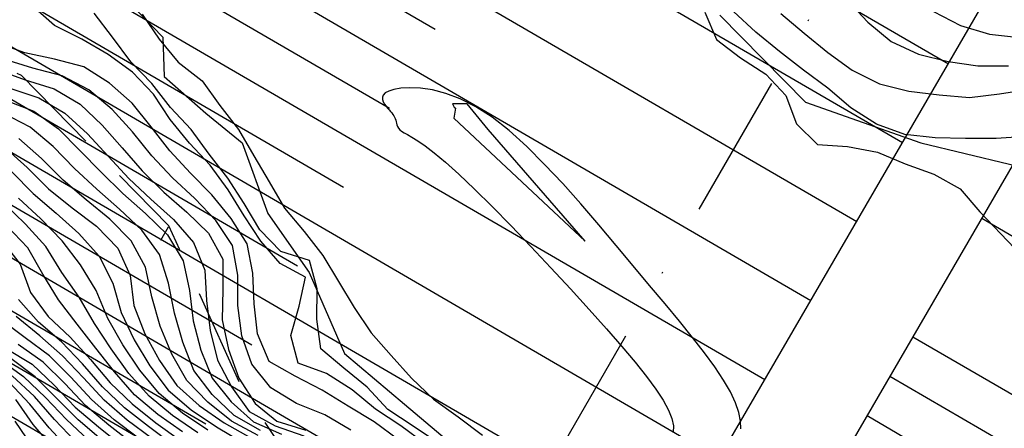
# Model space of a CAD drawing. Extents: x 234000 to 237017, y 8079320 to 8081400.
# Drawn here: x 235447 to 235512, y 8080456 to 8080483 of the extents above; entities that cross this region are included whole.
import ezdxf

# ---------------------------------------------------------------- set-up
doc = ezdxf.new("R2010")
doc.units = 0
for name, pattern in [('DASHDOT', [25.4, 12.7, -6.35, 0, -6.35]), ('DASHED2', [9.525, 6.35, -3.175]), ('DIVIDEX2', [2.5, 1, -0.5, 0, -0.5, 0, -0.5])]:
    doc.linetypes.add(name, pattern=pattern)
for name, color, linetype in [('BERMAS', 7, 'CONTINUOUS'), ('CURVA_INTERMEDIARIA', 253, 'CONTINUOUS'), ('CURVA_MESTRA', 250, 'CONTINUOUS'), ('CURVAS BATIMÉTRICA_SEC', 141, 'CONTINUOUS'), ('EIXO', 7, 'DASHDOT'), ('ESCAVACAO', 7, 'DIVIDEX2'), ('GER-TALUDES', 7, 'CONTINUOUS'), ('MARGEM DIREITA', 160, 'CONTINUOUS'), ('MARGEM ESQUERDA', 160, 'CONTINUOUS')]:
    doc.layers.add(name, color=color, linetype=linetype)

msp = doc.modelspace()

# ---------------------------------------------------------------- linework, layer by layer
at = {"layer": 'BERMAS', "linetype": 'Continuous'}
msp.add_lwpolyline([(235594.615, 8080614.721), (235478.984, 8080415.784)], dxfattribs=at)
at = {"layer": 'BERMAS'}
msp.add_lwpolyline([(235473.855, 8080420.889), (235585.21, 8080612.471)], dxfattribs=at)
at = {"layer": 'CURVA_INTERMEDIARIA'}
for points in [[(235474.052, 8080455.427, 757), (235472.439, 8080456.605, 757), (235470.774, 8080457.713, 757), (235469.234, 8080458.984, 757), (235467.545, 8080460.044, 757), (235465.686, 8080460.733, 757), (235465.221, 8080462.548, 757), (235465.76, 8080464.473, 757), (235466.166, 8080466.395, 757), (235464.513, 8080467.286, 757), (235463.229, 8080468.757, 757), (235462.138, 8080470.426, 757), (235461.1, 8080472.133, 757), (235459.909, 8080473.739, 757), (235458.538, 8080475.193, 757), (235457.274, 8080476.739, 757), (235456.184, 8080478.416, 757), (235454.806, 8080479.855, 757), (235453.19, 8080481.024, 757), (235451.462, 8080482.02, 757), (235449.677, 8080482.917, 757), (235448.217, 8080484.204, 757)], [(235474.052, 8080455.427, 757), (235472.439, 8080456.605, 757), (235470.774, 8080457.713, 757), (235469.234, 8080458.984, 757), (235467.545, 8080460.044, 757), (235465.686, 8080460.733, 757), (235465.221, 8080462.548, 757), (235465.76, 8080464.473, 757), (235466.166, 8080466.395, 757), (235464.513, 8080467.286, 757), (235463.229, 8080468.757, 757), (235462.138, 8080470.426, 757), (235461.1, 8080472.133, 757), (235459.909, 8080473.739, 757), (235458.538, 8080475.193, 757), (235457.274, 8080476.739, 757), (235456.184, 8080478.416, 757), (235454.806, 8080479.855, 757), (235453.19, 8080481.024, 757), (235451.462, 8080482.02, 757), (235449.677, 8080482.917, 757), (235448.217, 8080484.204, 757)], [(235501.799, 8080484.612, 758), (235503.161, 8080483.148, 758), (235504.687, 8080481.863, 758), (235506.49, 8080481.034, 758), (235508.429, 8080480.564, 758), (235510.4, 8080480.268, 758), (235512.4, 8080480.268, 758)], [(235501.799, 8080484.612, 758), (235503.161, 8080483.148, 758), (235504.687, 8080481.863, 758), (235506.49, 8080481.034, 758), (235508.429, 8080480.564, 758), (235510.4, 8080480.268, 758), (235512.4, 8080480.268, 758)], [(235474.911, 8080455.475, 756), (235473.262, 8080456.593, 756), (235471.592, 8080457.694, 756), (235470.24, 8080459.16, 756), (235468.691, 8080460.4, 756), (235467.191, 8080461.666, 756), (235466.922, 8080463.625, 756), (235466.935, 8080465.62, 756), (235466.43, 8080467.478, 756), (235464.56, 8080468.078, 756), (235463.162, 8080469.502, 756), (235462.141, 8080471.22, 756), (235461.064, 8080472.888, 756), (235459.848, 8080474.475, 756), (235458.662, 8080476.082, 756), (235457.305, 8080477.543, 756), (235456.065, 8080479.111, 756), (235454.679, 8080480.543, 756), (235453.487, 8080482.147, 756), (235452.273, 8080483.73, 756)], [(235474.911, 8080455.475, 756), (235473.262, 8080456.593, 756), (235471.592, 8080457.694, 756), (235470.24, 8080459.16, 756), (235468.691, 8080460.4, 756), (235467.191, 8080461.666, 756), (235466.922, 8080463.625, 756), (235466.935, 8080465.62, 756), (235466.43, 8080467.478, 756), (235464.56, 8080468.078, 756), (235463.162, 8080469.502, 756), (235462.141, 8080471.22, 756), (235461.064, 8080472.888, 756), (235459.848, 8080474.475, 756), (235458.662, 8080476.082, 756), (235457.305, 8080477.543, 756), (235456.065, 8080479.111, 756), (235454.679, 8080480.543, 756), (235453.487, 8080482.147, 756), (235452.273, 8080483.73, 756)], [(235513.579, 8080475.625, 756), (235511.586, 8080475.5, 756), (235509.586, 8080475.498, 756), (235507.587, 8080475.551, 756), (235505.598, 8080475.75, 756), (235503.73, 8080476.444, 756), (235502.046, 8080477.513, 756), (235500.516, 8080478.797, 756), (235498.919, 8080479.998, 756), (235497.341, 8080481.225, 756), (235495.791, 8080482.49, 756), (235494.316, 8080483.837, 756)], [(235497.44, 8080483.704, 757), (235498.973, 8080482.421, 757), (235500.519, 8080481.155, 757), (235502.136, 8080479.978, 757), (235503.923, 8080479.086, 757), (235505.859, 8080478.599, 757), (235507.84, 8080478.372, 757), (235509.831, 8080478.193, 757), (235511.808, 8080478.441, 757), (235513.782, 8080478.738, 757)], [(235497.44, 8080483.704, 757), (235498.973, 8080482.421, 757), (235500.519, 8080481.155, 757), (235502.136, 8080479.978, 757), (235503.923, 8080479.086, 757), (235505.859, 8080478.599, 757), (235507.84, 8080478.372, 757), (235509.831, 8080478.193, 757), (235511.808, 8080478.441, 757), (235513.782, 8080478.738, 757)], [(235507.469, 8080483.834, 759), (235509.244, 8080482.917, 759), (235511.153, 8080482.356, 759), (235513.138, 8080482.13, 759)], [(235507.469, 8080483.834, 759), (235509.244, 8080482.917, 759), (235511.153, 8080482.356, 759), (235513.138, 8080482.13, 759)], [(235472.298, 8080455.695, 758), (235470.685, 8080456.871, 758), (235468.97, 8080457.897, 758), (235467.278, 8080458.962, 758), (235465.498, 8080459.869, 758), (235463.789, 8080460.833, 758), (235463.02, 8080462.661, 758), (235462.802, 8080464.64, 758), (235462.719, 8080466.637, 758), (235462.335, 8080468.581, 758), (235461.279, 8080470.249, 758), (235460.011, 8080471.789, 758), (235458.623, 8080473.227, 758), (235457.254, 8080474.684, 758), (235456.028, 8080476.26, 758), (235454.774, 8080477.818, 758), (235453.279, 8080479.135, 758), (235451.589, 8080480.201, 758), (235449.658, 8080480.705, 758), (235447.712, 8080481.134, 758), (235445.866, 8080481.776, 758)], [(235472.298, 8080455.695, 758), (235470.685, 8080456.871, 758), (235468.97, 8080457.897, 758), (235467.278, 8080458.962, 758), (235465.498, 8080459.869, 758), (235463.789, 8080460.833, 758), (235463.02, 8080462.661, 758), (235462.802, 8080464.64, 758), (235462.719, 8080466.637, 758), (235462.335, 8080468.581, 758), (235461.279, 8080470.249, 758), (235460.011, 8080471.789, 758), (235458.623, 8080473.227, 758), (235457.254, 8080474.684, 758), (235456.028, 8080476.26, 758), (235454.774, 8080477.818, 758), (235453.279, 8080479.135, 758), (235451.589, 8080480.201, 758), (235449.658, 8080480.705, 758), (235447.712, 8080481.134, 758), (235445.866, 8080481.776, 758)], [(235469.165, 8080456.328, 759), (235467.445, 8080457.345, 759), (235465.585, 8080458.079, 759), (235463.903, 8080459.116, 759), (235462.655, 8080460.659, 759), (235461.991, 8080462.535, 759), (235461.729, 8080464.514, 759), (235461.732, 8080466.513, 759), (235461.385, 8080468.457, 759), (235460.272, 8080470.107, 759), (235458.892, 8080471.549, 759), (235457.438, 8080472.922, 759), (235456.059, 8080474.369, 759), (235454.803, 8080475.925, 759), (235453.466, 8080477.411, 759), (235451.934, 8080478.691, 759), (235450.17, 8080479.616, 759), (235448.233, 8080480.11, 759), (235446.332, 8080480.72, 759)], [(235469.165, 8080456.328, 759), (235467.445, 8080457.345, 759), (235465.585, 8080458.079, 759), (235463.903, 8080459.116, 759), (235462.655, 8080460.659, 759), (235461.991, 8080462.535, 759), (235461.729, 8080464.514, 759), (235461.732, 8080466.513, 759), (235461.385, 8080468.457, 759), (235460.272, 8080470.107, 759), (235458.892, 8080471.549, 759), (235457.438, 8080472.922, 759), (235456.059, 8080474.369, 759), (235454.803, 8080475.925, 759), (235453.466, 8080477.411, 759), (235451.934, 8080478.691, 759), (235450.17, 8080479.616, 759), (235448.233, 8080480.11, 759), (235446.332, 8080480.72, 759)], [(235446.74, 8080478.795, 761), (235448.638, 8080478.167, 761), (235450.357, 8080477.157, 761), (235451.828, 8080475.81, 761), (235453.19, 8080474.345, 761), (235454.548, 8080472.878, 761), (235456.004, 8080471.508, 761), (235457.487, 8080470.166, 761), (235458.805, 8080468.668, 761), (235459.565, 8080466.847, 761), (235459.657, 8080464.855, 761), (235459.895, 8080462.876, 761), (235460.383, 8080460.936, 761), (235461.307, 8080459.175, 761), (235462.464, 8080457.548, 761), (235464.187, 8080456.61, 761), (235466.073, 8080455.952, 761)], [(235446.74, 8080478.795, 761), (235448.638, 8080478.167, 761), (235450.357, 8080477.157, 761), (235451.828, 8080475.81, 761), (235453.19, 8080474.345, 761), (235454.548, 8080472.878, 761), (235456.004, 8080471.508, 761), (235457.487, 8080470.166, 761), (235458.805, 8080468.668, 761), (235459.565, 8080466.847, 761), (235459.657, 8080464.855, 761), (235459.895, 8080462.876, 761), (235460.383, 8080460.936, 761), (235461.307, 8080459.175, 761), (235462.464, 8080457.548, 761), (235464.187, 8080456.61, 761), (235466.073, 8080455.952, 761)], [(235446.442, 8080478.015, 762), (235448.306, 8080477.297, 762), (235449.936, 8080476.14, 762), (235451.338, 8080474.716, 762), (235452.74, 8080473.291, 762), (235454.163, 8080471.885, 762), (235455.66, 8080470.559, 762), (235457.095, 8080469.167, 762), (235458.127, 8080467.458, 762), (235458.536, 8080465.502, 762), (235458.785, 8080463.523, 762), (235459.287, 8080461.589, 762), (235460.041, 8080459.757, 762), (235461.289, 8080458.2, 762), (235462.764, 8080456.876, 762), (235464.59, 8080456.061, 762)], [(235446.442, 8080478.015, 762), (235448.306, 8080477.297, 762), (235449.936, 8080476.14, 762), (235451.338, 8080474.716, 762), (235452.74, 8080473.291, 762), (235454.163, 8080471.885, 762), (235455.66, 8080470.559, 762), (235457.095, 8080469.167, 762), (235458.127, 8080467.458, 762), (235458.536, 8080465.502, 762), (235458.785, 8080463.523, 762), (235459.287, 8080461.589, 762), (235460.041, 8080459.757, 762), (235461.289, 8080458.2, 762), (235462.764, 8080456.876, 762), (235464.59, 8080456.061, 762)], [(235463.214, 8080456.297, 763), (235461.486, 8080457.288, 763), (235460.039, 8080458.665, 763), (235458.839, 8080460.253, 763), (235458.118, 8080462.103, 763), (235457.565, 8080464.02, 763), (235457.171, 8080465.981, 763), (235456.576, 8080467.87, 763), (235455.404, 8080469.478, 763), (235453.952, 8080470.851, 763), (235452.451, 8080472.172, 763), (235450.988, 8080473.536, 763), (235449.59, 8080474.963, 763), (235448.061, 8080476.249, 763), (235446.296, 8080477.167, 763)], [(235463.214, 8080456.297, 763), (235461.486, 8080457.288, 763), (235460.039, 8080458.665, 763), (235458.839, 8080460.253, 763), (235458.118, 8080462.103, 763), (235457.565, 8080464.02, 763), (235457.171, 8080465.981, 763), (235456.576, 8080467.87, 763), (235455.404, 8080469.478, 763), (235453.952, 8080470.851, 763), (235452.451, 8080472.172, 763), (235450.988, 8080473.536, 763), (235449.59, 8080474.963, 763), (235448.061, 8080476.249, 763), (235446.296, 8080477.167, 763)], [(235463.072, 8080455.971, 764), (235461.315, 8080456.925, 764), (235459.749, 8080458.16, 764), (235458.367, 8080459.59, 764), (235457.391, 8080461.322, 764), (235456.625, 8080463.169, 764), (235456.066, 8080465.087, 764), (235455.653, 8080467.039, 764), (235454.702, 8080468.77, 764), (235453.298, 8080470.192, 764), (235451.755, 8080471.464, 764), (235450.24, 8080472.769, 764), (235448.823, 8080474.179, 764), (235447.326, 8080475.501, 764)], [(235463.072, 8080455.971, 764), (235461.315, 8080456.925, 764), (235459.749, 8080458.16, 764), (235458.367, 8080459.59, 764), (235457.391, 8080461.322, 764), (235456.625, 8080463.169, 764), (235456.066, 8080465.087, 764), (235455.653, 8080467.039, 764), (235454.702, 8080468.77, 764), (235453.298, 8080470.192, 764), (235451.755, 8080471.464, 764), (235450.24, 8080472.769, 764), (235448.823, 8080474.179, 764), (235447.326, 8080475.501, 764)], [(235446.862, 8080473.305, 766), (235448.268, 8080471.883, 766), (235449.785, 8080470.58, 766), (235451.276, 8080469.247, 766), (235452.605, 8080467.755, 766), (235453.504, 8080465.989, 766), (235454.045, 8080464.066, 766), (235454.906, 8080462.264, 766), (235455.939, 8080460.553, 766), (235457.141, 8080458.957, 766), (235458.664, 8080457.662, 766), (235460.33, 8080456.557, 766), (235462.043, 8080455.525, 766)], [(235446.862, 8080473.305, 766), (235448.268, 8080471.883, 766), (235449.785, 8080470.58, 766), (235451.276, 8080469.247, 766), (235452.605, 8080467.755, 766), (235453.504, 8080465.989, 766), (235454.045, 8080464.066, 766), (235454.906, 8080462.264, 766), (235455.939, 8080460.553, 766), (235457.141, 8080458.957, 766), (235458.664, 8080457.662, 766), (235460.33, 8080456.557, 766), (235462.043, 8080455.525, 766)], [(235459.086, 8080456.161, 768), (235457.434, 8080457.287, 768), (235455.895, 8080458.563, 768), (235454.565, 8080460.05, 768), (235453.391, 8080461.67, 768), (235452.292, 8080463.339, 768), (235451.289, 8080465.069, 768), (235450.147, 8080466.702, 768), (235449.095, 8080468.395, 768), (235447.76, 8080469.875, 768), (235446.323, 8080471.266, 768)], [(235459.086, 8080456.161, 768), (235457.434, 8080457.287, 768), (235455.895, 8080458.563, 768), (235454.565, 8080460.05, 768), (235453.391, 8080461.67, 768), (235452.292, 8080463.339, 768), (235451.289, 8080465.069, 768), (235450.147, 8080466.702, 768), (235449.095, 8080468.395, 768), (235447.76, 8080469.875, 768), (235446.323, 8080471.266, 768)], [(235459.744, 8080456.34, 767), (235458.082, 8080457.451, 767), (235456.549, 8080458.734, 767), (235455.27, 8080460.264, 767), (235454.167, 8080461.931, 767), (235453.184, 8080463.67, 767), (235452.411, 8080465.514, 767), (235451.382, 8080467.204, 767), (235450.167, 8080468.781, 767), (235448.776, 8080470.214, 767), (235447.307, 8080471.57, 767)], [(235459.744, 8080456.34, 767), (235458.082, 8080457.451, 767), (235456.549, 8080458.734, 767), (235455.27, 8080460.264, 767), (235454.167, 8080461.931, 767), (235453.184, 8080463.67, 767), (235452.411, 8080465.514, 767), (235451.382, 8080467.204, 767), (235450.167, 8080468.781, 767), (235448.776, 8080470.214, 767), (235447.307, 8080471.57, 767)], [(235458.095, 8080456.212, 769), (235456.457, 8080457.359, 769), (235454.937, 8080458.659, 769), (235453.621, 8080460.159, 769), (235452.38, 8080461.728, 769), (235451.15, 8080463.304, 769), (235449.939, 8080464.895, 769), (235448.908, 8080466.577, 769), (235447.923, 8080468.313, 769), (235446.544, 8080469.757, 769)], [(235458.095, 8080456.212, 769), (235456.457, 8080457.359, 769), (235454.937, 8080458.659, 769), (235453.621, 8080460.159, 769), (235452.38, 8080461.728, 769), (235451.15, 8080463.304, 769), (235449.939, 8080464.895, 769), (235448.908, 8080466.577, 769), (235447.923, 8080468.313, 769), (235446.544, 8080469.757, 769)], [(235457.45, 8080455.375, 771), (235455.843, 8080456.566, 771), (235454.266, 8080457.794, 771), (235452.82, 8080459.172, 771), (235451.515, 8080460.688, 771), (235450.133, 8080462.132, 771), (235448.622, 8080463.431, 771), (235447.311, 8080464.927, 771)], [(235457.45, 8080455.375, 771), (235455.843, 8080456.566, 771), (235454.266, 8080457.794, 771), (235452.82, 8080459.172, 771), (235451.515, 8080460.688, 771), (235450.133, 8080462.132, 771), (235448.622, 8080463.431, 771), (235447.311, 8080464.927, 771)], [(235455.193, 8080455.794, 773), (235453.602, 8080457.006, 773), (235452.111, 8080458.335, 773), (235450.753, 8080459.803, 773), (235449.341, 8080461.218, 773), (235447.738, 8080462.403, 773), (235446.137, 8080463.6, 773)], [(235455.193, 8080455.794, 773), (235453.602, 8080457.006, 773), (235452.111, 8080458.335, 773), (235450.753, 8080459.803, 773), (235449.341, 8080461.218, 773), (235447.738, 8080462.403, 773), (235446.137, 8080463.6, 773)], [(235456.04, 8080455.796, 772), (235454.438, 8080456.993, 772), (235452.925, 8080458.298, 772), (235451.565, 8080459.761, 772), (235450.203, 8080461.224, 772), (235448.698, 8080462.535, 772), (235447.153, 8080463.798, 772)], [(235456.04, 8080455.796, 772), (235454.438, 8080456.993, 772), (235452.925, 8080458.298, 772), (235451.565, 8080459.761, 772), (235450.203, 8080461.224, 772), (235448.698, 8080462.535, 772), (235447.153, 8080463.798, 772)], [(235476.436, 8080430.757, 774), (235475.795, 8080431.425, 774), (235474.383, 8080432.838, 774), (235473.003, 8080434.285, 774), (235471.613, 8080435.723, 774), (235470.297, 8080437.229, 774), (235469.042, 8080438.786, 774), (235467.762, 8080440.322, 774), (235466.433, 8080441.816, 774), (235465.132, 8080443.333, 774), (235463.945, 8080444.941, 774), (235462.608, 8080446.428, 774), (235461.242, 8080447.887, 774), (235460.017, 8080449.468, 774), (235458.891, 8080451.119, 774), (235457.808, 8080452.782, 774), (235456.323, 8080454.12, 774), (235454.812, 8080455.427, 774), (235453.235, 8080456.657, 774), (235451.711, 8080457.948, 774), (235450.34, 8080459.404, 774), (235448.915, 8080460.805, 774), (235447.283, 8080461.952, 774)], [(235454.812, 8080455.427, 774), (235453.235, 8080456.657, 774), (235451.711, 8080457.948, 774), (235450.34, 8080459.404, 774), (235448.915, 8080460.805, 774), (235447.283, 8080461.952, 774)], [(235445.997, 8080461.012, 777), (235447.627, 8080459.867, 777), (235449.071, 8080458.487, 777), (235450.447, 8080457.039, 777), (235451.897, 8080455.664, 777), (235453.335, 8080454.275, 777), (235454.663, 8080452.781, 777), (235455.894, 8080451.204, 777), (235457.055, 8080449.577, 777), (235458.128, 8080447.889, 777), (235459.319, 8080446.285, 777), (235460.609, 8080444.757, 777), (235461.844, 8080443.184, 777), (235463.14, 8080441.663, 777), (235464.46, 8080440.16, 777), (235465.687, 8080438.582, 777), (235466.926, 8080437.013, 777), (235468.297, 8080435.558, 777), (235469.718, 8080434.15, 777), (235470.849, 8080432.822, 777)], [(235445.997, 8080461.012, 777), (235447.627, 8080459.867, 777), (235449.071, 8080458.487, 777), (235450.447, 8080457.039, 777), (235451.897, 8080455.664, 777)], [(235472.721, 8080432.063, 776), (235472.064, 8080432.876, 776), (235470.732, 8080434.366, 776), (235469.348, 8080435.787, 776), (235468.039, 8080437.298, 776), (235466.828, 8080438.889, 776), (235465.559, 8080440.434, 776), (235464.221, 8080441.92, 776), (235462.957, 8080443.469, 776), (235461.75, 8080445.061, 776), (235460.379, 8080446.516, 776), (235459.113, 8080448.06, 776), (235457.984, 8080449.711, 776), (235456.807, 8080451.328, 776), (235455.568, 8080452.897, 776), (235454.223, 8080454.376, 776), (235452.735, 8080455.711, 776), (235451.221, 8080457.017, 776), (235449.81, 8080458.432, 776), (235448.392, 8080459.841, 776), (235446.801, 8080461.045, 776)], [(235452.735, 8080455.711, 776), (235451.221, 8080457.017, 776), (235449.81, 8080458.432, 776), (235448.392, 8080459.841, 776), (235446.801, 8080461.045, 776)], [(235468.935, 8080433.647, 778), (235468.686, 8080433.955, 778), (235467.253, 8080435.349, 778), (235465.825, 8080436.75, 778), (235464.545, 8080438.284, 778), (235463.345, 8080439.884, 778), (235462.052, 8080441.409, 778), (235460.73, 8080442.909, 778), (235459.466, 8080444.458, 778), (235458.239, 8080446.038, 778), (235457.146, 8080447.711, 778), (235456.13, 8080449.433, 778), (235454.986, 8080451.073, 778), (235453.767, 8080452.658, 778), (235452.454, 8080454.166, 778), (235451.053, 8080455.593, 778), (235449.666, 8080457.033, 778), (235448.358, 8080458.544, 778), (235446.888, 8080459.897, 778)], [(235451.053, 8080455.593, 778), (235449.666, 8080457.033, 778), (235448.358, 8080458.544, 778), (235446.888, 8080459.897, 778)], [(235466.983, 8080434.398, 779), (235466.695, 8080434.707, 779), (235465.209, 8080436.046, 779), (235463.823, 8080437.484, 779), (235462.609, 8080439.072, 779), (235461.391, 8080440.658, 779), (235460.054, 8080442.145, 779), (235458.749, 8080443.66, 779), (235457.513, 8080445.232, 779), (235456.429, 8080446.911, 779), (235455.529, 8080448.695, 779), (235454.474, 8080450.392, 779), (235453.277, 8080451.994, 779), (235452.016, 8080453.546, 779), (235450.669, 8080455.023, 779), (235449.309, 8080456.488, 779), (235448.055, 8080458.046, 779), (235446.68, 8080459.482, 779)], [(235450.669, 8080455.023, 779), (235449.309, 8080456.488, 779), (235448.055, 8080458.046, 779), (235446.68, 8080459.482, 779)], [(235463.116, 8080435.527, 781), (235462.404, 8080436.099, 781), (235461.051, 8080437.568, 781), (235459.85, 8080439.166, 781), (235458.574, 8080440.704, 781), (235457.17, 8080442.128, 781), (235455.819, 8080443.599, 781), (235454.704, 8080445.256, 781), (235453.825, 8080447.05, 781), (235452.971, 8080448.857, 781), (235451.891, 8080450.539, 781), (235450.723, 8080452.162, 781), (235449.477, 8080453.726, 781), (235448.209, 8080455.272, 781), (235447.083, 8080456.922, 781)], [(235448.209, 8080455.272, 781), (235447.083, 8080456.922, 781)]]:
    msp.add_polyline3d(points, dxfattribs=at)
at = {"layer": 'CURVA_INTERMEDIARIA', "color": 253}
msp.add_polyline3d([(235513.579, 8080475.625, 756), (235511.586, 8080475.5, 756), (235509.586, 8080475.498, 756), (235507.587, 8080475.551, 756), (235505.598, 8080475.75, 756), (235503.73, 8080476.444, 756), (235502.046, 8080477.513, 756), (235500.516, 8080478.797, 756), (235498.919, 8080479.998, 756), (235497.341, 8080481.225, 756), (235495.791, 8080482.49, 756), (235494.316, 8080483.837, 756)], dxfattribs=at)
at = {"layer": 'CURVA_MESTRA'}
for points in [[(235455.427, 8080483.675, 755), (235456.545, 8080482.017, 755), (235457.808, 8080480.506, 755), (235459.376, 8080479.297, 755), (235460.531, 8080477.664, 755), (235461.763, 8080476.09, 755), (235462.774, 8080474.364, 755), (235463.786, 8080472.639, 755), (235464.797, 8080470.913, 755), (235466.078, 8080469.381, 755), (235467.304, 8080467.808, 755), (235468.339, 8080466.097, 755), (235469.375, 8080464.386, 755), (235470.485, 8080462.73, 755), (235471.813, 8080461.235, 755), (235473.142, 8080459.74, 755), (235474.583, 8080458.37, 755), (235476.21, 8080457.207, 755), (235477.809, 8080456.008, 755)], [(235492.426, 8080483.795, 755), (235493.2, 8080482.009, 755), (235494.778, 8080480.804, 755), (235496.451, 8080479.722, 755), (235497.768, 8080478.321, 755), (235498.475, 8080476.459, 755), (235499.835, 8080475.109, 755), (235501.823, 8080474.976, 755), (235503.782, 8080474.607, 755), (235505.619, 8080473.831, 755), (235507.495, 8080473.143, 755), (235509.224, 8080472.193, 755), (235510.512, 8080470.674, 755), (235511.897, 8080469.238, 755), (235513.267, 8080467.815, 755)], [(235445.851, 8080480.031, 760), (235447.729, 8080479.356, 760), (235449.64, 8080478.77, 760), (235451.348, 8080477.751, 760), (235452.796, 8080476.381, 760), (235454.125, 8080474.887, 760), (235455.428, 8080473.371, 760), (235456.859, 8080471.977, 760), (235458.366, 8080470.663, 760), (235459.803, 8080469.284, 760), (235460.743, 8080467.568, 760), (235460.728, 8080465.581, 760), (235460.697, 8080463.587, 760), (235461.11, 8080461.633, 760), (235461.782, 8080459.754, 760), (235462.867, 8080458.082, 760), (235464.293, 8080456.913, 760), (235466.202, 8080456.328, 760)], [(235446.379, 8080474.926, 765), (235447.861, 8080473.589, 765), (235449.282, 8080472.187, 765), (235450.841, 8080470.934, 765), (235452.441, 8080469.735, 765), (235453.826, 8080468.299, 765), (235454.649, 8080466.504, 765), (235454.892, 8080464.528, 765), (235455.614, 8080462.671, 765), (235456.566, 8080460.913, 765), (235457.703, 8080459.271, 765), (235459.185, 8080457.941, 765), (235460.83, 8080456.813, 765), (235462.57, 8080455.827, 765)], [(235446.191, 8080468.809, 770), (235447.403, 8080467.245, 770), (235448.098, 8080465.384, 770), (235449.257, 8080463.803, 770), (235450.695, 8080462.442, 770), (235452.046, 8080460.968, 770), (235453.337, 8080459.441, 770), (235454.774, 8080458.057, 770), (235456.337, 8080456.814, 770), (235457.961, 8080455.647, 770)], [(235446.49, 8080461.688, 775), (235448.202, 8080460.663, 775), (235449.654, 8080459.296, 775), (235451.029, 8080457.844, 775), (235452.552, 8080456.553, 775), (235454.116, 8080455.307, 775)], [(235447.106, 8080458.349, 780), (235448.25, 8080456.709, 780), (235449.547, 8080455.19, 780)]]:
    msp.add_polyline3d(points, dxfattribs=at)
at = {"layer": 'CURVAS BATIMÉTRICA_SEC'}
for points in [[(235494.812, 8080456.418), (235494.778, 8080456.916), (235494.662, 8080457.485), (235494.447, 8080458.126), (235494.12, 8080458.839), (235493.666, 8080459.626), (235493.094, 8080460.487), (235492.412, 8080461.419), (235491.632, 8080462.422), (235490.764, 8080463.495), (235489.817, 8080464.637), (235488.803, 8080465.846), (235487.731, 8080467.122), (235486.613, 8080468.458), (235485.459, 8080469.826), (235484.281, 8080471.195), (235483.092, 8080472.53), (235481.901, 8080473.8), (235480.722, 8080474.972), (235479.566, 8080476.013), (235478.444, 8080476.89), (235477.368, 8080477.58), (235476.348, 8080478.095), (235475.394, 8080478.456), (235474.518, 8080478.686), (235473.729, 8080478.806), (235473.037, 8080478.838), (235472.453, 8080478.803), (235471.987, 8080478.723), (235471.646, 8080478.616), (235471.416, 8080478.491), (235471.282, 8080478.352), (235471.228, 8080478.204), (235471.236, 8080478.051), (235471.291, 8080477.898), (235471.376, 8080477.75), (235471.476, 8080477.612), (235471.575, 8080477.488), (235471.67, 8080477.375), (235471.76, 8080477.272), (235471.844, 8080477.175), (235471.919, 8080477.083), (235471.984, 8080476.992), (235472.038, 8080476.901), (235472.08, 8080476.807), (235472.109, 8080476.707), (235472.131, 8080476.603), (235472.152, 8080476.496), (235472.18, 8080476.387), (235472.222, 8080476.279), (235472.284, 8080476.172), (235472.374, 8080476.068), (235472.497, 8080475.969), (235472.663, 8080475.871), (235472.885, 8080475.752), (235473.178, 8080475.588), (235473.559, 8080475.35), (235474.041, 8080475.014), (235474.64, 8080474.552), (235475.372, 8080473.939), (235476.251, 8080473.148), (235477.285, 8080472.165), (235478.444, 8080471.019), (235479.693, 8080469.75), (235480.992, 8080468.399), (235482.307, 8080467.007), (235483.599, 8080465.615), (235484.831, 8080464.263), (235485.966, 8080462.992), (235486.975, 8080461.835), (235487.85, 8080460.793), (235488.593, 8080459.86), (235489.206, 8080459.029), (235489.689, 8080458.295), (235490.044, 8080457.65), (235490.271, 8080457.088), (235490.371, 8080456.604), (235490.348, 8080456.189)], [(235476.813, 8080477.771), (235475.834, 8080477.769), (235475.952, 8080477.567), (235476.049, 8080477.489), (235475.934, 8080476.836), (235484.562, 8080468.747), (235478.184, 8080476.095), (235476.813, 8080477.771)]]:
    msp.add_lwpolyline(points, dxfattribs=at)
at = {"layer": 'EIXO', "ltscale": 0.75}
msp.add_lwpolyline([(235354.435, 8080225.03), (235386.581, 8080288.528), (235523.372, 8080524.968)], dxfattribs=at)
at = {"layer": 'ESCAVACAO', "linetype": 'DASHED2', "flags": 128}
msp.add_lwpolyline([(235498.746, 8080417.722), (235492.34, 8080423.266), (235487.202, 8080435.762), (235484.122, 8080439.577), (235477.315, 8080444.621), (235466.133, 8080452.994), (235462.022, 8080459.046), (235457.197, 8080469.754), (235447.503, 8080479.629), (235436.287, 8080484.799), (235428.136, 8080486.751), (235420.213, 8080490.624), (235411.468, 8080493.832), (235399.023, 8080493.462), (235385.334, 8080496.686), (235375.64, 8080497.155), (235362.182, 8080499.516), (235347.554, 8080500.192), (235342.464, 8080501.514), (235336.214, 8080504.111), (235331.467, 8080505.597)], dxfattribs=at)
at = {"layer": 'GER-TALUDES', "linetype": 'Continuous'}
for p, q in [((235456.031, 8080510.891), (235508.452, 8080480.412)), ((235453.015, 8080505.704), (235505.437, 8080475.225)), ((235449.999, 8080500.517), (235502.422, 8080470.038)), ((235448.491, 8080497.923), (235474.703, 8080482.684)), ((235446.984, 8080495.33), (235499.407, 8080464.85)), ((235445.476, 8080492.736), (235471.688, 8080477.496)), ((235443.968, 8080490.143), (235496.392, 8080459.663)), ((235442.46, 8080487.549), (235468.672, 8080472.309)), ((235440.952, 8080484.956), (235493.377, 8080454.475)), ((235439.444, 8080482.362), (235465.657, 8080467.122)), ((235437.936, 8080479.769), (235490.362, 8080449.288)), ((235436.428, 8080477.175), (235462.641, 8080461.935)), ((235434.92, 8080474.582), (235487.346, 8080444.101)), ((235433.413, 8080471.988), (235459.626, 8080456.748)), ((235510.643, 8080470.252), (235522.488, 8080463.367)), ((235431.905, 8080469.395), (235484.331, 8080438.913)), ((235457.147, 8080469.669), (235456.648, 8080468.803)), ((235430.397, 8080466.801), (235456.61, 8080451.56)), ((235506.12, 8080462.471), (235529.81, 8080448.701)), ((235504.613, 8080459.877), (235516.457, 8080452.992)), ((235503.105, 8080457.283), (235526.794, 8080443.514))]:
    msp.add_line(p, q, dxfattribs=at)
at = {"layer": 'MARGEM DIREITA', "color": 5, "elevation": 755.28}
msp.add_lwpolyline([(235493.431, 8080483.605), (235499.058, 8080477.891), (235506.643, 8080475.219), (235515.381, 8080473.113), (235533.926, 8080465.769), (235538.118, 8080463.896), (235540.09, 8080462.65), (235543.12, 8080461.2), (235545.745, 8080458.867), (235547.815, 8080456.66), (235549.186, 8080454.383), (235551.471, 8080452.183), (235555.486, 8080449.563), (235555.814, 8080446.444), (235558.999, 8080440.9)], dxfattribs=at)
at = {"layer": 'MARGEM ESQUERDA', "color": 5, "elevation": 754.921}
msp.add_lwpolyline([(235451.575, 8080487.566), (235456.783, 8080482.165), (235456.885, 8080479.571), (235459.63, 8080477.167), (235462.015, 8080475.213), (235463.691, 8080470.571), (235466.415, 8080466.702), (235468.73, 8080461.367), (235472.675, 8080458.044), (235477.597, 8080453.899)], dxfattribs=at)

doc.saveas('drawing.dxf')
